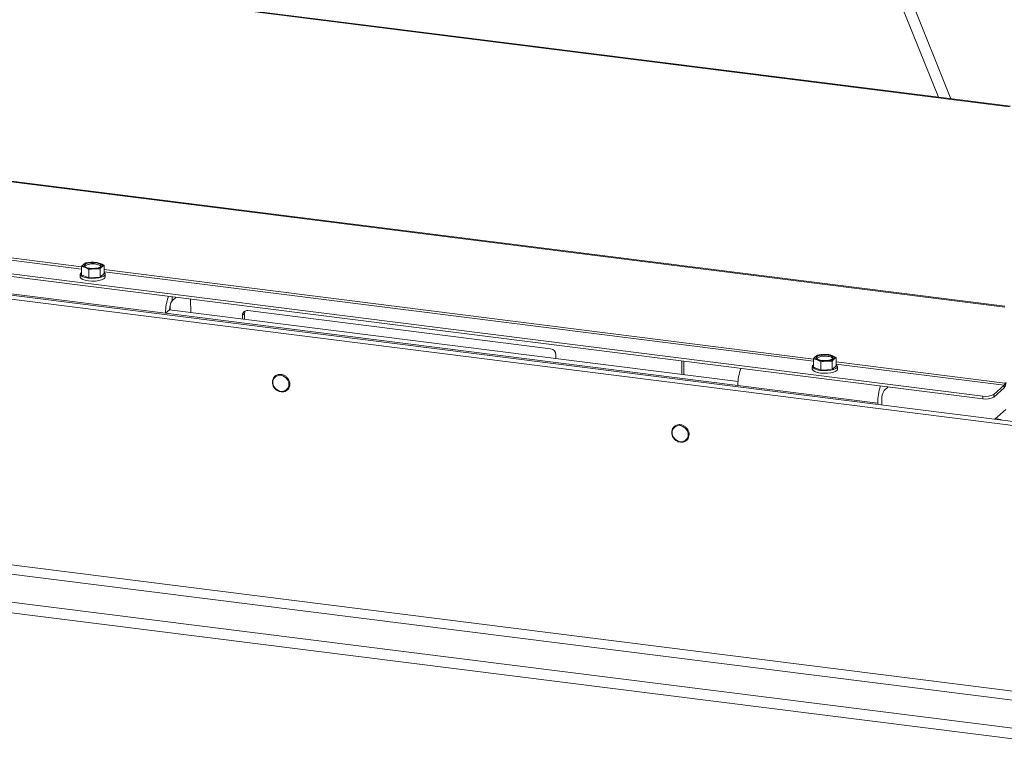
# Model space of a CAD drawing. Units: millimetres. Extents: x 423 to 4072, y 131 to 5783.
# Drawn here: x 2797 to 3143, y 4711 to 4972 of the extents above; entities that cross this region are included whole.
import ezdxf

# ---------------------------------------------------------------- set-up
doc = ezdxf.new("R2010")
doc.units = ezdxf.units.MM

msp = doc.modelspace()

# ---------------------------------------------------------------- linework, layer by layer
at = {"linetype": 'Continuous', "lineweight": 15, "ltscale": 20}
for p, q in [((3060.34, 5103.26), (3124.41, 4943.79)), ((3056.8, 5101.63), (3119.99, 4944.35)), ((3144.93, 4941.02), (2514.46, 5020.45)), ((3145.28, 4941.16), (2514.81, 5020.6)), ((3143.38, 4870.87), (2507.29, 4951.01)), ((3143.37, 4870.6), (2507.29, 4950.74)), ((3187.42, 4823.8), (2450.5, 4916.65)), ((3188.84, 4825.05), (2451.92, 4917.89)), ((3135.61, 4839.3), (2505.14, 4918.73)), ((3135.61, 4838.36), (2505.14, 4917.79)), ((2818.86, 4884.76), (2569.6, 4916.16)), ((2818.86, 4883.98), (2569.6, 4915.39)), ((2820.29, 4886.11), (2819.58, 4885.62)), ((2822.29, 4886.36), (2820.29, 4886.11)), ((2824.28, 4886.33), (2822.29, 4886.36)), ((2825.56, 4885.94), (2824.28, 4886.33)), ((2826.84, 4885.29), (2825.56, 4885.94)), ((2826.13, 4884.79), (2826.84, 4885.29)), ((2826.84, 4882.36), (2826.84, 4885.29)), ((2818.45, 4882.14), (2818.45, 4881.2)), ((2818.86, 4884.85), (2820.14, 4884.47)), ((2818.86, 4881.92), (2818.86, 4884.85)), ((2818.86, 4881.92), (2821.42, 4880.88)), ((2820.14, 4884.47), (2821.42, 4883.81)), ((2821.42, 4883.81), (2823.42, 4884.05)), ((2821.42, 4880.88), (2821.42, 4883.81)), ((2823.42, 4884.05), (2825.41, 4884.03)), ((2825.41, 4881.1), (2825.41, 4884.03)), ((2825.41, 4881.1), (2826.84, 4882.36)), ((3076.1, 4852.35), (2826.84, 4883.76)), ((3076.1, 4851.57), (2826.84, 4882.98)), ((2827.25, 4881.2), (2827.25, 4882.14)), ((2821.42, 4880.88), (2825.41, 4881.1)), ((2848.44, 4868.41), (2792.31, 4875.48)), ((2850.74, 4872.79), (2850.74, 4874.25)), ((2852.18, 4874.07), (2850.74, 4872.79)), ((2857.29, 4868.72), (2857.17, 4873.44)), ((2849.85, 4869.66), (2848.44, 4868.41)), ((3049.55, 4843.07), (2848.44, 4868.41)), ((3049.61, 4844.49), (2849.85, 4869.66)), ((2850.04, 4871.26), (2850.04, 4869.63)), ((2876.18, 4868.36), (2875.47, 4867.74)), ((2876.18, 4868.36), (2876.18, 4866.34)), ((2983.74, 4855.98), (2877.34, 4869.39)), ((2875.47, 4867.74), (2875.47, 4866.43)), ((2985.62, 4852.55), (2985.62, 4853.86)), ((3029.81, 4851.69), (3029.81, 4846.98)), ((3030.52, 4851.6), (3030.52, 4846.89)), ((3076.1, 4852.44), (3077.38, 4852.06)), ((3076.1, 4849.51), (3076.1, 4852.44)), ((3077.53, 4853.7), (3076.82, 4853.21)), ((3077.38, 4852.06), (3078.66, 4851.4)), ((3079.52, 4853.95), (3077.53, 4853.7)), ((3078.66, 4851.4), (3080.66, 4851.64)), ((3078.66, 4848.47), (3078.66, 4851.4)), ((3081.52, 4853.92), (3079.52, 4853.95)), ((3080.66, 4851.64), (3082.65, 4851.62)), ((3082.8, 4853.53), (3081.52, 4853.92)), ((3082.65, 4848.69), (3082.65, 4851.62)), ((3084.08, 4852.88), (3082.8, 4853.53)), ((3083.36, 4852.38), (3084.08, 4852.88)), ((3084.08, 4849.95), (3084.08, 4852.88)), ((3143.37, 4843.88), (3084.08, 4851.35)), ((3075.69, 4849.73), (3075.69, 4848.79)), ((3076.1, 4849.51), (3078.66, 4848.47)), ((3078.66, 4848.47), (3082.65, 4848.69)), ((3082.65, 4848.69), (3084.08, 4849.95)), ((3143.15, 4843.12), (3084.08, 4850.57)), ((3084.49, 4848.79), (3084.49, 4849.73)), ((3098.66, 4836.88), (3049.55, 4843.07)), ((3102.4, 4842.54), (3100.96, 4841.27)), ((3139.48, 4839.88), (3143.15, 4843.12)), ((3139.48, 4838.94), (3143.15, 4842.18)), ((3143.15, 4842.18), (3143.15, 4843.12)), ((3098.66, 4836.41), (3098.66, 4836.88)), ((3100.08, 4836.23), (3100.08, 4838.13)), ((3135.61, 4838.36), (3135.61, 4839.3)), ((3139.48, 4839.88), (3139.48, 4838.94)), ((3143.64, 4834.59), (3139.83, 4831.23)), ((3187.42, 4730.47), (2450.5, 4823.31)), ((2443.54, 4820.94), (3192.62, 4726.56)), ((3208.62, 4714.75), (2408.09, 4815.6)), ((3208.62, 4710.98), (2408.09, 4811.83))]:
    msp.add_line(p, q, dxfattribs=at)
at = {"linetype": 'Continuous', "lineweight": 15, "ltscale": 20, "flags": 128}
for points in [[(2820.14, 4884.47), (2819.88, 4884.59), (2819.66, 4884.72), (2819.5, 4884.87), (2819.4, 4885.02), (2819.35, 4885.17), (2819.37, 4885.32), (2819.44, 4885.47), (2819.58, 4885.62)], [(2823.91, 4886.14), (2824.81, 4885.96), (2825.47, 4885.69), (2825.81, 4885.37), (2825.8, 4885.02), (2825.43, 4884.69), (2824.75, 4884.43), (2823.84, 4884.26), (2822.81, 4884.21), (2821.79, 4884.27), (2820.89, 4884.45), (2820.24, 4884.72), (2819.89, 4885.04), (2819.9, 4885.39), (2820.27, 4885.72), (2820.95, 4885.98), (2821.86, 4886.15), (2822.89, 4886.2), (2823.91, 4886.14)], [(2825.56, 4885.94), (2825.83, 4885.82), (2826.04, 4885.69), (2826.2, 4885.54), (2826.31, 4885.39), (2826.35, 4885.24), (2826.33, 4885.09), (2826.26, 4884.94), (2826.13, 4884.79)], [(2818.86, 4882.76), (2818.56, 4882.46), (2818.46, 4882.04), (2818.72, 4881.63), (2819.32, 4881.27), (2820.2, 4880.97), (2821.3, 4880.77), (2822.52, 4880.68), (2823.77, 4880.71), (2824.94, 4880.85), (2825.95, 4881.1), (2826.7, 4881.43), (2827.15, 4881.82), (2827.24, 4882.24), (2826.98, 4882.65), (2826.84, 4882.76)], [(2827.25, 4881.2), (2827.15, 4880.88), (2826.7, 4880.49), (2825.95, 4880.16), (2824.94, 4879.91), (2823.77, 4879.76), (2822.52, 4879.74), (2821.3, 4879.83), (2820.2, 4880.03), (2819.32, 4880.32), (2818.72, 4880.69), (2818.46, 4881.1), (2818.45, 4881.2)], [(3077.38, 4852.06), (3077.12, 4852.18), (3076.9, 4852.32), (3076.74, 4852.46), (3076.64, 4852.61), (3076.59, 4852.76), (3076.61, 4852.91), (3076.68, 4853.06), (3076.82, 4853.21)], [(3081.15, 4853.73), (3082.05, 4853.55), (3082.71, 4853.29), (3083.05, 4852.96), (3083.04, 4852.61), (3082.67, 4852.29), (3081.99, 4852.02), (3081.08, 4851.85), (3080.05, 4851.8), (3079.03, 4851.86), (3078.13, 4852.04), (3077.47, 4852.31), (3077.13, 4852.63), (3077.14, 4852.98), (3077.51, 4853.31), (3078.19, 4853.57), (3079.1, 4853.74), (3080.13, 4853.8), (3081.15, 4853.73)], [(3082.8, 4853.53), (3083.07, 4853.41), (3083.28, 4853.28), (3083.44, 4853.13), (3083.54, 4852.98), (3083.59, 4852.83), (3083.57, 4852.68), (3083.5, 4852.53), (3083.36, 4852.38)], [(3084.49, 4848.79), (3084.39, 4848.47), (3083.94, 4848.08), (3083.19, 4847.75), (3082.18, 4847.5), (3081.01, 4847.35), (3079.76, 4847.33), (3078.53, 4847.42), (3077.44, 4847.62), (3076.56, 4847.92), (3075.96, 4848.28), (3075.7, 4848.69), (3075.69, 4848.79)], [(3076.1, 4850.35), (3075.79, 4850.05), (3075.7, 4849.63), (3075.96, 4849.23), (3076.56, 4848.86), (3077.44, 4848.56), (3078.53, 4848.36), (3079.76, 4848.27), (3081.01, 4848.3), (3082.18, 4848.44), (3083.19, 4848.69), (3083.94, 4849.02), (3084.39, 4849.41), (3084.48, 4849.83), (3084.22, 4850.24), (3084.08, 4850.35)], [(2888.94, 4846.62), (2889.9, 4846.33), (2890.75, 4845.73), (2891.37, 4844.9), (2891.71, 4843.93), (2891.71, 4842.95), (2891.37, 4842.07), (2890.75, 4841.4), (2889.9, 4841.01), (2888.94, 4840.96), (2887.98, 4841.25), (2887.14, 4841.85), (2886.51, 4842.68), (2886.18, 4843.65), (2886.18, 4844.63), (2886.51, 4845.51), (2887.14, 4846.18), (2887.98, 4846.57), (2888.94, 4846.62)], [(3029.25, 4828.94), (3030.21, 4828.65), (3031.06, 4828.05), (3031.68, 4827.22), (3032.02, 4826.25), (3032.02, 4825.27), (3031.68, 4824.39), (3031.06, 4823.72), (3030.21, 4823.33), (3029.25, 4823.28), (3028.29, 4823.57), (3027.45, 4824.17), (3026.82, 4825), (3026.49, 4825.97), (3026.49, 4826.95), (3026.82, 4827.83), (3027.45, 4828.51), (3028.29, 4828.89), (3029.25, 4828.94)]]:
    msp.add_lwpolyline(points, dxfattribs=at)
at = {"linetype": 'Continuous', "lineweight": 15, "ltscale": 400}
for centre, radius, start, end in [((2822.19, 4881.38), 4.98, 88.879, 121.6372), ((2822.78, 4880.48), 5.31, 77.6438, 122.3174), ((2822.92, 4878.22), 8.16, 71.1486, 94.4899), ((2823.89, 4882.81), 2.86, 49.045, 89.6179), ((2822.78, 4892.19), 8.16, 251.1486, 274.4899), ((2823.51, 4889.03), 4.98, 268.879, 301.6372), ((2865.84, 4868.53), 17.4, 160.2545, 180.4002), ((2854.77, 4869.96), 4.92, 144.9309, 183.5931), ((2877.1, 4867.78), 1.63, 81.3986, 181.4206), ((2877.9, 4868.38), 1.72, 149.2385, 180.5329), ((2983.43, 4853.82), 2.18, 1.0587, 81.7605), ((3079.43, 4848.97), 4.98, 88.879, 121.6372), ((3080.01, 4848.07), 5.31, 77.6438, 122.3174), ((3080.02, 4859.78), 8.16, 251.1486, 274.4899), ((3080.16, 4845.82), 8.16, 71.1486, 94.4899), ((3080.75, 4856.62), 4.98, 268.879, 301.6372), ((3081.13, 4850.4), 2.86, 49.045, 89.6179), ((3066.95, 4843.19), 17.4, 160.2545, 180.4002), ((3140.58, 4843.99), 3.15, 324.9309, 3.5931), ((3142.19, 4843.8), 1.18, 324.9309, 3.5931), ((3116.06, 4837.01), 17.4, 160.2545, 180.4002), ((3104.99, 4838.44), 4.92, 144.9309, 183.5931), ((3136.72, 4845.1), 5.91, 259.2261, 297.8883), ((3136.72, 4844.16), 5.91, 259.2261, 297.8883), ((3140.88, 4828.44), 2.85, 60.1665, 105.472)]:
    msp.add_arc(centre, radius, start, end, dxfattribs=at)
at = {"linetype": 'Continuous', "lineweight": 15, "ltscale": 20}
for points, knots in [([(2819.58, 4885.62), (2819.4, 4885.44), (2819.16, 4885.21), (2818.92, 4884.92), (2818.86, 4884.85)], [0, 0, 0, 0, 0.750835, 1, 1, 1, 1]), ([(2825.41, 4884.03), (2825.47, 4884.1), (2825.71, 4884.39), (2825.95, 4884.62), (2826.13, 4884.79)], [0, 0, 0, 0, 0.249165, 1, 1, 1, 1]), ([(3076.82, 4853.21), (3076.64, 4853.04), (3076.4, 4852.8), (3076.16, 4852.51), (3076.1, 4852.44)], [0, 0, 0, 0, 0.750835, 1, 1, 1, 1]), ([(3082.65, 4851.62), (3082.71, 4851.69), (3082.95, 4851.98), (3083.18, 4852.21), (3083.36, 4852.38)], [0, 0, 0, 0, 0.249165, 1, 1, 1, 1]), ([(2889.06, 4846.94), (2888.89, 4846.96), (2888.4, 4846.99), (2887.62, 4846.82), (2886.83, 4846.33), (2886.26, 4845.61), (2885.96, 4844.71), (2885.96, 4843.75), (2886.23, 4842.8), (2886.62, 4842.28), (2886.81, 4842.03)], [0, 0, 0, 0, 0.072473, 0.207018, 0.341379, 0.475025, 0.608416, 0.742145, 0.876519, 1, 1, 1, 1]), ([(2886.81, 4842.03), (2886.82, 4842.01), (2887.02, 4841.7), (2887.61, 4841.26), (2888.52, 4840.83), (2889.5, 4840.72), (2890.43, 4840.91), (2891.22, 4841.39), (2891.79, 4842.11), (2892.1, 4843), (2892.09, 4843.97), (2891.91, 4844.74), (2891.65, 4845.11), (2891.59, 4845.2)], [0, 0, 0, 0, 0.00903, 0.115766, 0.222668, 0.329564, 0.436171, 0.542184, 0.647623, 0.752854, 0.858343, 0.96434, 1, 1, 1, 1]), ([(2891.59, 4845.2), (2891.47, 4845.39), (2891.19, 4845.88), (2890.47, 4846.46), (2889.71, 4846.83), (2889.22, 4846.92), (2889.06, 4846.94)], [0, 0, 0, 0, 0.208917, 0.523967, 0.839513, 1, 1, 1, 1]), ([(3029.37, 4829.27), (3029.2, 4829.28), (3028.71, 4829.32), (3027.93, 4829.14), (3027.14, 4828.65), (3026.57, 4827.93), (3026.27, 4827.04), (3026.28, 4826.07), (3026.55, 4825.12), (3026.93, 4824.6), (3027.12, 4824.35)], [0, 0, 0, 0, 0.072473, 0.207018, 0.341379, 0.475025, 0.608416, 0.742145, 0.876519, 1, 1, 1, 1]), ([(3027.12, 4824.35), (3027.13, 4824.33), (3027.33, 4824.02), (3027.93, 4823.59), (3028.83, 4823.16), (3029.81, 4823.04), (3030.74, 4823.23), (3031.53, 4823.71), (3032.1, 4824.44), (3032.41, 4825.33), (3032.4, 4826.29), (3032.22, 4827.06), (3031.96, 4827.43), (3031.9, 4827.52)], [0, 0, 0, 0, 0.00903, 0.115766, 0.222668, 0.329564, 0.436171, 0.542184, 0.647623, 0.752854, 0.858343, 0.96434, 1, 1, 1, 1]), ([(3031.9, 4827.52), (3031.78, 4827.72), (3031.5, 4828.2), (3030.78, 4828.79), (3030.02, 4829.15), (3029.54, 4829.24), (3029.37, 4829.27)], [0, 0, 0, 0, 0.208917, 0.523967, 0.839513, 1, 1, 1, 1])]:
    msp.add_open_spline(points, degree=3, knots=knots, dxfattribs=at)

doc.saveas('drawing.dxf')
